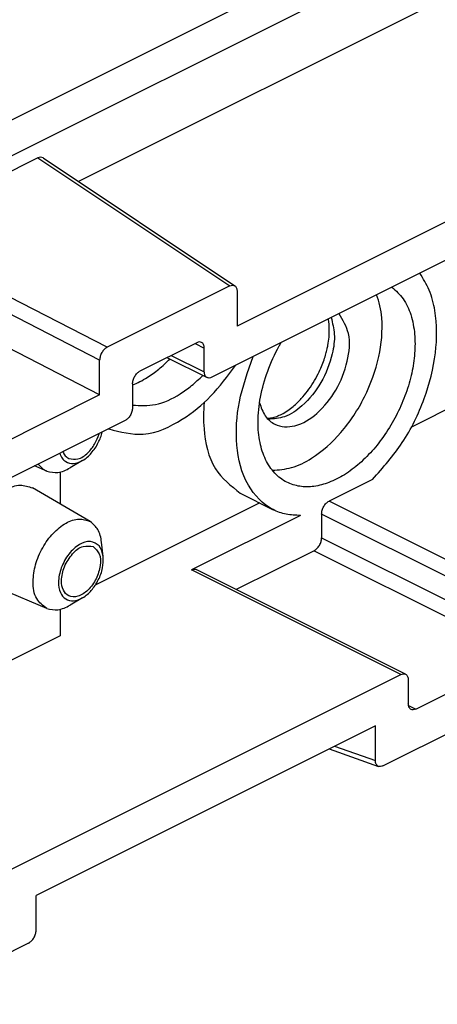
# Model space of a CAD drawing. Units: millimetres. Extents: x -210 to 0, y -6 to 291.
# Drawn here: x -57 to -43, y 229 to 261 of the extents above; entities that cross this region are included whole.
import ezdxf

# ---------------------------------------------------------------- set-up
doc = ezdxf.new("R2010")
doc.units = ezdxf.units.MM

msp = doc.modelspace()

# ---------------------------------------------------------------- linework, layer by layer
at = {"color": 2, "linetype": 'Continuous'}
for p, q in [((-70.66, 250.204), (-27.449, 271.81)), ((-29.923, 271.76), (-70.561, 251.442)), ((-41.835, 262.656), (-55.175, 255.986)), ((-34.527, 258.894), (-49.92, 251.197)), ((-33.685, 258.042), (-50.762, 249.503)), ((-56.52, 256.768), (-61.536, 254.26)), ((-56.52, 256.768), (-50.167, 252.529)), ((-56.35, 256.77), (-49.997, 252.53)), ((-54.227, 250.499), (-61.536, 254.26)), ((-54.474, 250.073), (-61.783, 253.834)), ((-54.474, 248.92), (-61.783, 252.682)), ((-50.167, 252.529), (-54.227, 250.499)), ((-49.92, 252.35), (-49.92, 251.197)), ((-38.283, 250.788), (-44.151, 247.854)), ((-51.257, 250.65), (-53.138, 249.71)), ((-51.313, 250.622), (-51.009, 250.471)), ((-51.009, 249.683), (-51.009, 250.471)), ((-52.244, 250.156), (-50.918, 249.493)), ((-52.101, 250.228), (-51.009, 249.683)), ((-54.474, 248.92), (-54.474, 250.073)), ((-53.385, 249.283), (-53.385, 248.495)), ((-54.474, 248.92), (-63.829, 244.243)), ((-53.633, 248.068), (-59.3, 245.234)), ((-54.176, 247.796), (-54.171, 247.793)), ((-56.224, 246.396), (-56.632, 246.568)), ((-55.038, 246.75), (-55.453, 246.504)), ((-55.786, 246.367), (-55.786, 245.309)), ((-54.785, 244.727), (-56.699, 245.841)), ((-45.434, 246.124), (-46.876, 245.403)), ((-49.815, 245.665), (-48.726, 245.12)), ((-49.173, 245.344), (-54.618, 242.621)), ((-39.947, 241.938), (-46.876, 245.403)), ((-47.824, 244.929), (-51.43, 243.126)), ((-40.194, 241.511), (-47.124, 244.976)), ((-47.124, 244.976), (-47.124, 244.188)), ((-54.356, 243.565), (-54.409, 244.046)), ((-47.124, 244.188), (-40.194, 240.723)), ((-47.371, 243.761), (-49.948, 242.473)), ((-47.371, 243.761), (-40.442, 240.296)), ((-44.5, 239.661), (-51.43, 243.126)), ((-44.344, 239.671), (-51.274, 243.136)), ((-56.224, 241.849), (-57.741, 242.491)), ((-55.038, 242.203), (-55.453, 241.957)), ((-55.786, 241.82), (-55.786, 240.948)), ((-55.786, 240.948), (-64.349, 236.666)), ((-44.006, 238.514), (-40.442, 240.296)), ((-57.419, 233.202), (-44.5, 239.661)), ((-45.096, 236.635), (-39.352, 239.508)), ((-44.253, 239.482), (-44.253, 238.694)), ((-44.248, 238.635), (-44.006, 238.514)), ((-45.342, 237.967), (-56.578, 232.349)), ((-45.342, 236.814), (-45.342, 237.967)), ((-46.876, 237.2), (-45.237, 236.619)), ((-46.691, 237.293), (-45.342, 236.814)), ((-56.578, 231.197), (-56.578, 232.349)), ((-56.825, 230.771), (-60.885, 228.741))]:
    msp.add_line(p, q, dxfattribs=at)
for points, knots in [([(-56.35, 256.77), (-56.376, 256.78), (-56.433, 256.804), (-56.49, 256.78), (-56.52, 256.768)], [0, 0, 0, 0, 0.0817424, 0.1767272, 0.1767272, 0.1767272, 0.1767272]), ([(-45.434, 246.124), (-45.087, 246.516), (-44.379, 247.315), (-43.687, 248.761), (-43.298, 250.249), (-43.296, 251.487), (-43.52, 252.386), (-43.758, 252.768), (-43.87, 252.949)], [0, 0, 0, 0, 1.565502, 3.189604, 4.752005, 6.149307, 6.857412, 7.493554, 7.493554, 7.493554, 7.493554]), ([(-50.167, 252.529), (-50.137, 252.54), (-50.081, 252.563), (-49.988, 252.537), (-49.929, 252.455), (-49.923, 252.387), (-49.92, 252.35)], [0, 0, 0, 0, 0.0949848, 0.1767272, 0.2679034, 0.3789108, 0.3789108, 0.3789108, 0.3789108]), ([(-44.795, 252.487), (-44.662, 252.367), (-44.384, 252.114), (-44.14, 251.558), (-44.024, 250.942), (-44.028, 250.287), (-44.128, 249.63), (-44.322, 248.96), (-44.603, 248.302), (-44.961, 247.683), (-45.38, 247.126), (-45.846, 246.651), (-46.343, 246.274), (-46.854, 246.012), (-47.359, 245.874), (-47.842, 245.87), (-48.303, 246.012), (-48.706, 246.32), (-49.009, 246.785), (-49.191, 247.366), (-49.251, 248.07), (-49.167, 248.87), (-48.927, 249.721), (-48.666, 250.291), (-48.495, 250.597), (-48.474, 250.634), (-48.463, 250.653)], [0, 0, 0, 0, 0.532366, 1.116775, 1.778757, 2.405069, 3.070556, 3.768399, 4.490012, 5.211626, 5.909468, 6.574956, 7.201268, 7.774065, 8.287955, 8.756967, 9.203775, 9.709359, 10.24614, 10.843694, 11.518006, 12.354049, 13.241215, 14.161152, 14.22609, 14.290861, 14.290861, 14.290861, 14.290861]), ([(-48.756, 246.423), (-48.541, 246.441), (-48.081, 246.478), (-47.275, 246.891), (-46.414, 247.666), (-45.656, 248.83), (-45.182, 250.131), (-45.085, 251.18), (-45.179, 251.867), (-45.261, 252.115), (-45.3, 252.234)], [0, 0, 0, 0, 0.640099, 1.374126, 2.662329, 4.079082, 5.495835, 6.784037, 7.190122, 7.566135, 7.566135, 7.566135, 7.566135]), ([(-49.178, 248.66), (-49.128, 248.508), (-49.033, 248.222), (-48.625, 247.856), (-47.925, 247.841), (-47.205, 248.309), (-46.602, 249.069), (-46.245, 249.982), (-46.134, 250.915), (-46.419, 251.397), (-46.545, 251.61)], [0, 0, 0, 0, 0.473484, 0.892561, 1.556257, 2.393701, 3.389934, 4.417838, 5.332709, 6.059219, 6.059219, 6.059219, 6.059219]), ([(-48.925, 248.146), (-48.918, 248.147), (-48.903, 248.147), (-48.838, 248.151), (-48.724, 248.171), (-48.561, 248.225), (-48.381, 248.313), (-48.2, 248.43), (-48.034, 248.563), (-47.903, 248.686), (-47.754, 248.841), (-47.585, 249.046), (-47.398, 249.321), (-47.245, 249.596), (-47.127, 249.854), (-47.043, 250.075), (-46.983, 250.268), (-46.943, 250.427), (-46.905, 250.612), (-46.874, 250.83), (-46.863, 251.089), (-46.875, 251.272), (-46.892, 251.384), (-46.899, 251.417), (-46.902, 251.434)], [0, 0, 0, 0, 0.021978, 0.044861, 0.196646, 0.36739, 0.558293, 0.795214, 1.012081, 1.196305, 1.333608, 1.656843, 1.990525, 2.331679, 2.600683, 2.838188, 3.041334, 3.206612, 3.329964, 3.608498, 3.867163, 4.105168, 4.15745, 4.206908, 4.206908, 4.206908, 4.206908]), ([(-46.806, 251.481), (-46.761, 251.299), (-46.664, 250.905), (-46.768, 250.153), (-47.099, 249.313), (-47.665, 248.604), (-48.294, 248.155), (-48.711, 248.129), (-48.898, 248.117)], [0, 0, 0, 0, 0.557742, 1.208126, 2.23603, 3.232263, 3.909219, 4.464183, 4.464183, 4.464183, 4.464183]), ([(-54.227, 250.499), (-54.26, 250.477), (-54.331, 250.431), (-54.406, 250.324), (-54.462, 250.203), (-54.47, 250.115), (-54.474, 250.073)], [0, 0, 0, 0, 0.1178202, 0.2502874, 0.3860665, 0.5126735, 0.5126735, 0.5126735, 0.5126735]), ([(-51.009, 250.471), (-51.013, 250.512), (-51.019, 250.586), (-51.089, 250.666), (-51.179, 250.681), (-51.23, 250.661), (-51.257, 250.65)], [0, 0, 0, 0, 0.1203855, 0.218283, 0.2930481, 0.3795154, 0.3795154, 0.3795154, 0.3795154]), ([(-53.385, 249.251), (-53.304, 249.285), (-53.137, 249.357), (-52.843, 249.527), (-52.503, 249.769), (-52.269, 249.994), (-52.149, 250.109)], [0, 0, 0, 0, 0.264667, 0.543589, 1.017527, 1.514944, 1.514944, 1.514944, 1.514944]), ([(-47.824, 244.929), (-47.982, 244.935), (-48.294, 244.946), (-48.959, 245.181), (-49.693, 245.948), (-49.999, 247.274), (-49.907, 248.75), (-49.566, 249.696), (-49.387, 250.191)], [0, 0, 0, 0, 0.473882, 0.929723, 2.085329, 3.464368, 4.899451, 6.468663, 6.468663, 6.468663, 6.468663]), ([(-54.171, 247.793), (-53.788, 247.694), (-52.948, 247.477), (-51.749, 248.047), (-50.737, 248.863), (-50.233, 249.544), (-49.971, 249.899)], [0, 0, 0, 0, 1.155606, 2.534645, 3.746973, 5.061943, 5.061943, 5.061943, 5.061943]), ([(-53.385, 249.283), (-53.381, 249.325), (-53.373, 249.413), (-53.317, 249.534), (-53.241, 249.642), (-53.171, 249.688), (-53.138, 249.71)], [0, 0, 0, 0, 0.1268213, 0.2629943, 0.3958511, 0.5138762, 0.5138762, 0.5138762, 0.5138762]), ([(-53.385, 248.585), (-53.13, 248.57), (-52.574, 248.538), (-51.919, 248.867), (-51.414, 249.224), (-51.18, 249.449), (-51.06, 249.564)], [0, 0, 0, 0, 0.757077, 1.645231, 2.119169, 2.616586, 2.616586, 2.616586, 2.616586]), ([(-50.762, 249.503), (-50.789, 249.493), (-50.84, 249.472), (-50.93, 249.488), (-51, 249.568), (-51.006, 249.642), (-51.009, 249.683)], [0, 0, 0, 0, 0.0864673, 0.1612324, 0.2591299, 0.3795154, 0.3795154, 0.3795154, 0.3795154]), ([(-53.385, 248.495), (-53.389, 248.452), (-53.398, 248.365), (-53.454, 248.243), (-53.529, 248.136), (-53.6, 248.09), (-53.633, 248.068)], [0, 0, 0, 0, 0.1268213, 0.2629943, 0.3958511, 0.5138762, 0.5138762, 0.5138762, 0.5138762]), ([(-51.013, 248.67), (-51.023, 248.523), (-51.042, 248.233), (-51.009, 247.488), (-50.803, 246.451), (-50.124, 245.911), (-49.815, 245.665)], [0, 0, 0, 0, 0.442381, 0.869281, 2.24832, 3.403926, 3.403926, 3.403926, 3.403926]), ([(-55.796, 246.986), (-55.774, 246.93), (-55.73, 246.822), (-55.579, 246.675), (-55.317, 246.62), (-55.008, 246.744), (-54.728, 246.993), (-54.546, 247.27), (-54.439, 247.511), (-54.406, 247.631), (-54.39, 247.69)], [0, 0, 0, 0, 0.180676, 0.345414, 0.612441, 0.929908, 1.307282, 1.724918, 1.913546, 2.096584, 2.096584, 2.096584, 2.096584]), ([(-55.5, 246.815), (-55.396, 246.797), (-55.159, 246.757), (-54.856, 246.993), (-54.623, 247.286), (-54.538, 247.519), (-54.495, 247.637)], [0, 0, 0, 0, 0.304136, 0.694702, 1.060165, 1.431991, 1.431991, 1.431991, 1.431991]), ([(-55.691, 247.039), (-55.669, 246.991), (-55.626, 246.898), (-55.541, 246.842), (-55.5, 246.815)], [0, 0, 0, 0, 0.1556657, 0.2994916, 0.2994916, 0.2994916, 0.2994916]), ([(-56.505, 246.632), (-56.466, 246.582), (-56.389, 246.482), (-56.278, 246.424), (-56.224, 246.396)], [0, 0, 0, 0, 0.188323, 0.3711907, 0.3711907, 0.3711907, 0.3711907]), ([(-56.224, 246.396), (-56.101, 246.369), (-55.832, 246.31), (-55.587, 246.436), (-55.453, 246.504)], [0, 0, 0, 0, 0.3669936, 0.7996977, 0.7996977, 0.7996977, 0.7996977]), ([(-57.926, 245.522), (-57.869, 245.572), (-57.757, 245.67), (-57.497, 245.835), (-57.127, 245.985), (-56.834, 245.886), (-56.699, 245.841)], [0, 0, 0, 0, 0.22735, 0.443093, 0.930635, 1.34567, 1.34567, 1.34567, 1.34567]), ([(-47.124, 244.976), (-47.12, 245.018), (-47.111, 245.106), (-47.056, 245.227), (-46.98, 245.335), (-46.91, 245.381), (-46.876, 245.403)], [0, 0, 0, 0, 0.1268213, 0.2629943, 0.3958511, 0.5138762, 0.5138762, 0.5138762, 0.5138762]), ([(-56.224, 241.849), (-56.351, 241.947), (-56.635, 242.166), (-56.704, 242.742), (-56.614, 243.315), (-56.382, 243.868), (-56.038, 244.345), (-55.629, 244.679), (-55.178, 244.859), (-54.909, 244.768), (-54.785, 244.727)], [0, 0, 0, 0, 0.46542, 1.040209, 1.607557, 2.21708, 2.815078, 3.351628, 3.800167, 4.181999, 4.181999, 4.181999, 4.181999]), ([(-54.409, 244.046), (-54.434, 244.193), (-54.481, 244.465), (-54.689, 244.645), (-54.785, 244.727)], [0, 0, 0, 0, 0.432704, 0.7996977, 0.7996977, 0.7996977, 0.7996977]), ([(-54.356, 243.565), (-54.357, 243.439), (-54.358, 243.172), (-54.505, 242.787), (-54.727, 242.446), (-55.009, 242.197), (-55.317, 242.073), (-55.62, 242.136), (-55.807, 242.39), (-55.859, 242.764), (-55.764, 243.213), (-55.521, 243.654), (-55.187, 243.973), (-54.796, 244.116), (-54.434, 243.933), (-54.384, 243.694), (-54.356, 243.565)], [0, 0, 0, 0, 0.377374, 0.79501, 1.212646, 1.59002, 1.907488, 2.174514, 2.4522, 2.790564, 3.283028, 3.804335, 4.276271, 4.651656, 4.971374, 5.348933, 5.348933, 5.348933, 5.348933]), ([(-54.686, 243.896), (-54.799, 243.912), (-55.06, 243.949), (-55.408, 243.648), (-55.658, 243.251), (-55.76, 242.818), (-55.709, 242.463), (-55.504, 242.222), (-55.152, 242.227), (-54.831, 242.46), (-54.572, 242.824), (-54.441, 243.24), (-54.436, 243.659), (-54.61, 243.824), (-54.686, 243.896)], [0, 0, 0, 0, 0.329477, 0.760662, 1.262929, 1.74436, 2.057363, 2.311896, 2.616032, 3.006598, 3.467681, 3.928764, 4.319329, 4.623465, 4.623465, 4.623465, 4.623465]), ([(-47.371, 243.761), (-47.338, 243.783), (-47.268, 243.829), (-47.192, 243.936), (-47.136, 244.058), (-47.128, 244.145), (-47.124, 244.188)], [0, 0, 0, 0, 0.1180251, 0.250882, 0.3870549, 0.5138762, 0.5138762, 0.5138762, 0.5138762]), ([(-51.43, 243.126), (-51.403, 243.137), (-51.351, 243.159), (-51.298, 243.143), (-51.274, 243.136)], [0, 0, 0, 0, 0.0864673, 0.1612324, 0.1612324, 0.1612324, 0.1612324]), ([(-56.224, 241.849), (-56.101, 241.822), (-55.832, 241.763), (-55.587, 241.889), (-55.453, 241.957)], [0, 0, 0, 0, 0.3669936, 0.7996977, 0.7996977, 0.7996977, 0.7996977]), ([(-44.5, 239.661), (-44.473, 239.672), (-44.423, 239.692), (-44.332, 239.676), (-44.262, 239.596), (-44.256, 239.522), (-44.253, 239.482)], [0, 0, 0, 0, 0.0864673, 0.1612324, 0.2591299, 0.3795154, 0.3795154, 0.3795154, 0.3795154]), ([(-44.006, 238.514), (-44.033, 238.503), (-44.083, 238.483), (-44.174, 238.499), (-44.244, 238.579), (-44.25, 238.653), (-44.253, 238.694)], [0, 0, 0, 0, 0.0864673, 0.1612324, 0.2591299, 0.3795154, 0.3795154, 0.3795154, 0.3795154]), ([(-45.096, 236.635), (-45.12, 236.626), (-45.165, 236.607), (-45.251, 236.614), (-45.332, 236.691), (-45.338, 236.77), (-45.342, 236.814)], [0, 0, 0, 0, 0.0775087, 0.1449515, 0.248684, 0.3773728, 0.3773728, 0.3773728, 0.3773728]), ([(-56.825, 230.771), (-56.792, 230.793), (-56.721, 230.839), (-56.646, 230.946), (-56.59, 231.067), (-56.582, 231.154), (-56.578, 231.197)], [0, 0, 0, 0, 0.1178202, 0.2502874, 0.3860665, 0.5126735, 0.5126735, 0.5126735, 0.5126735])]:
    msp.add_open_spline(points, degree=3, knots=knots, dxfattribs=at)
msp.add_open_spline([(-46.546, 251.611), (-46.546, 251.611), (-46.545, 251.611), (-46.545, 251.61), (-46.545, 251.61)], degree=3, dxfattribs=at)

doc.saveas('drawing.dxf')
